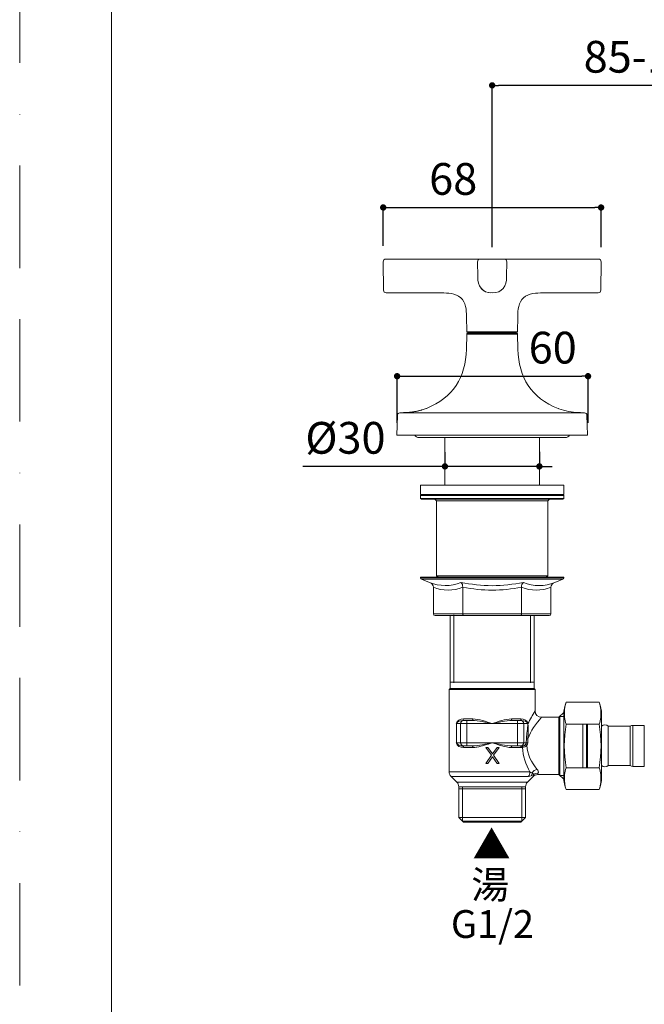
# Model space of a CAD drawing. Units: millimetres. Extents: x 0 to 840, y 0 to 1188.
# Drawn here: x 0 to 197, y 268 to 579 of the extents above; entities that cross this region are included whole.
import ezdxf

# ---------------------------------------------------------------- set-up
doc = ezdxf.new("R2010")
doc.units = ezdxf.units.MM
doc.header["$LTSCALE"] = 50.8
doc.header["$PDMODE"] = 1
doc.header["$PDSIZE"] = -2
doc.linetypes.add('BORDER', pattern=[44.45, 12.7, -6.35, 12.7, -6.35, 0, -6.35])
doc.layers.add('DIM', color=3, linetype='Continuous', lineweight=13)
doc.layers.add('MODEL', color=7, linetype='Continuous', lineweight=20)
doc.layers.add('PRINT', color=4, linetype='Continuous', lineweight=20, plot=False)
doc.styles.add('ＭＳ ゴシック', font='msgothic.ttc', dxfattribs={"bigfont": 'ＭＳ ゴシック'})
doc.dimstyles.new('tfrom線あり', dxfattribs={"dimtxt": 10, "dimasz": 2, "dimexe": 0, "dimexo": 5, "dimgap": 4, "dimtad": 1, "dimdec": 0, "dimzin": 11, "dimdsep": 46, "dimtxsty": 'ＭＳ ゴシック', "dimblk": 'DOT', "dimcen": 0, "dimazin": 0, "dimtfac": 1, "dimtdec": 1, "dimtix": 1, "dimtofl": 0, "dimtmove": 0, "dimatfit": 0, "dimldrblk": 'DOT', "dimfxl": 1, "dimfrac": 2, "dimtolj": 1, "dimtzin": 11, "dimarcsym": 0})

# ---------------------------------------------------------------- blocks, each defined once
blk = doc.blocks.new('_DOT')
at = {"color": 0, "linetype": 'ByBlock', "lineweight": -2}
blk.add_line((-0.5, 0), (-1, 0), dxfattribs=at)
at = {"color": 0, "linetype": 'ByBlock', "lineweight": -2, "const_width": 0.5}
blk.add_lwpolyline([(-0.25, 0, 1), (0.25, 0, 1)], format="xyb", close=True, dxfattribs=at)
blk = doc.blocks.new('*D267')
at = {"layer": 'Defpoints', "color": 0, "transparency": 16777216}
for p in [(148.84, 557.96), (148.84, 501.99), (249.08, 487.04)]:
    blk.add_point(p, dxfattribs=at)
at = {"layer": 'DIM', "color": 0, "lineweight": -2, "transparency": 16777216}
for p, q in [((148.84, 506.99), (148.84, 557.96)), ((247.08, 557.96), (150.84, 557.96)), ((249.08, 492.04), (249.08, 557.96))]:
    blk.add_line(p, q, dxfattribs=at)
at = {"layer": 'DIM', "color": 0, "lineweight": -2, "transparency": 16777216, "xscale": 2, "yscale": 2, "zscale": 2, "rotation": 180}
blk.add_blockref('_DOT', (148.84, 557.96), dxfattribs=at)
at = {"layer": 'DIM', "color": 0, "lineweight": -2, "transparency": 16777216, "xscale": 2, "yscale": 2, "zscale": 2}
blk.add_blockref('_DOT', (249.08, 557.96), dxfattribs=at)
at = {"layer": 'DIM', "color": 0, "transparency": 16777216, "insert": (198.96, 566.96), "char_height": 10, "attachment_point": 5, "style": 'ＭＳ ゴシック'}
blk.add_mtext('\\A1;85-120', dxfattribs=at)
blk = doc.blocks.new('*D268')
at = {"layer": 'Defpoints', "color": 0, "transparency": 16777216}
for p in [(183.16, 519.48), (114.52, 502.41), (183.16, 501.96)]:
    blk.add_point(p, dxfattribs=at)
at = {"layer": 'DIM', "color": 0, "lineweight": -2, "transparency": 16777216}
for p, q in [((114.52, 507.41), (114.52, 519.48)), ((116.52, 519.48), (181.16, 519.48)), ((183.16, 506.96), (183.16, 519.48))]:
    blk.add_line(p, q, dxfattribs=at)
at = {"layer": 'DIM', "color": 0, "lineweight": -2, "transparency": 16777216, "xscale": 2, "yscale": 2, "zscale": 2, "rotation": 180}
blk.add_blockref('_DOT', (114.52, 519.48), dxfattribs=at)
at = {"layer": 'DIM', "color": 0, "lineweight": -2, "transparency": 16777216, "xscale": 2, "yscale": 2, "zscale": 2}
blk.add_blockref('_DOT', (183.16, 519.48), dxfattribs=at)
at = {"layer": 'DIM', "color": 0, "transparency": 16777216, "insert": (136.57, 528.48), "char_height": 10, "attachment_point": 5, "style": 'ＭＳ ゴシック'}
blk.add_mtext('\\A1;68', dxfattribs=at)
blk = doc.blocks.new('*D547')
at = {"layer": 'Defpoints', "color": 0, "transparency": 16777216}
for p in [(179.05, 466.33), (118.9, 446.64), (179.05, 446.64)]:
    blk.add_point(p, dxfattribs=at)
at = {"layer": 'DIM', "color": 0, "lineweight": -2, "transparency": 16777216}
for p, q in [((118.9, 451.64), (118.9, 466.33)), ((120.9, 466.33), (177.05, 466.33)), ((179.05, 451.64), (179.05, 466.33))]:
    blk.add_line(p, q, dxfattribs=at)
at = {"layer": 'DIM', "color": 0, "lineweight": -2, "transparency": 16777216, "xscale": 2, "yscale": 2, "zscale": 2, "rotation": 180}
blk.add_blockref('_DOT', (118.9, 466.33), dxfattribs=at)
at = {"layer": 'DIM', "color": 0, "lineweight": -2, "transparency": 16777216, "xscale": 2, "yscale": 2, "zscale": 2}
blk.add_blockref('_DOT', (179.05, 466.33), dxfattribs=at)
at = {"layer": 'DIM', "color": 0, "transparency": 16777216, "insert": (167.92, 475.33), "char_height": 10, "attachment_point": 5, "style": 'ＭＳ ゴシック'}
blk.add_mtext('\\A1;60', dxfattribs=at)
blk = doc.blocks.new('*D549')
at = {"layer": 'Defpoints', "color": 0, "transparency": 16777216}
for p in [(133.96, 437.91), (133.96, 437.44), (163.72, 437.55)]:
    blk.add_point(p, dxfattribs=at)
at = {"layer": 'DIM', "color": 0, "lineweight": -2, "transparency": 16777216}
for p, q in [((133.96, 442.44), (133.96, 437.91)), ((163.72, 442.55), (163.72, 437.91)), ((133.96, 437.91), (89.25, 437.91)), ((131.96, 437.91), (129.96, 437.91)), ((163.72, 437.91), (133.96, 437.91)), ((165.72, 437.91), (167.72, 437.91))]:
    blk.add_line(p, q, dxfattribs=at)
at = {"layer": 'DIM', "color": 0, "lineweight": -2, "transparency": 16777216, "xscale": 2, "yscale": 2, "zscale": 2}
blk.add_blockref('_DOT', (133.96, 437.91), dxfattribs=at)
at = {"layer": 'DIM', "color": 0, "lineweight": -2, "transparency": 16777216, "xscale": 2, "yscale": 2, "zscale": 2, "rotation": 180}
blk.add_blockref('_DOT', (163.72, 437.91), dxfattribs=at)
at = {"layer": 'DIM', "color": 0, "transparency": 16777216, "insert": (102.62, 446.91), "char_height": 10, "attachment_point": 5, "style": 'ＭＳ ゴシック'}
blk.add_mtext('\\A1;%%c30', dxfattribs=at)

msp = doc.modelspace()

# ---------------------------------------------------------------- linework, layer by layer
at = {"layer": 'MODEL'}
msp.add_line((193.18, 343.39), (193.18, 356.31), dxfattribs=at)
at = {"layer": 'MODEL', "flags": 128}
msp.add_lwpolyline([(808.88, 1158.86), (28.88, 1158.86), (28.88, 38.86), (808.88, 38.86), (808.88, 1158.86)], dxfattribs=at)
at = {"layer": 'MODEL'}
for points in [[(115.32, 503.22), (114.87, 503.22), (114.51, 502.85), (114.52, 502.41)], [(182.36, 503.22), (182.36, 503.22), (115.32, 503.22), (115.32, 503.22)], [(145.04, 503.22), (144.59, 503.22), (144.23, 502.85), (144.24, 502.41)], [(153.44, 502.41), (153.45, 502.85), (153.09, 503.22), (152.64, 503.22)], [(183.16, 502.41), (183.17, 502.85), (182.81, 503.22), (182.36, 503.22)], [(114.52, 502.41), (114.52, 502.41), (114.6, 493.39), (114.6, 493.39)], [(144.28, 497.7), (144.28, 497.7), (144.24, 502.41), (144.24, 502.41)], [(153.44, 502.41), (153.44, 502.41), (153.4, 497.7), (153.4, 497.7)], [(183.09, 493.39), (183.09, 493.39), (183.16, 502.41), (183.16, 502.41)], [(148.84, 492.59), (145.62, 492.57), (144.28, 494.7), (144.28, 497.7)], [(153.4, 497.7), (153.4, 494.69), (152.06, 492.57), (148.84, 492.59)], [(114.6, 493.39), (114.6, 492.95), (114.96, 492.59), (115.4, 492.59)], [(145.38, 493.94), (145.45, 493.86), (145.52, 493.78), (145.6, 493.71)], [(145.6, 493.71), (146.32, 492.99), (147.36, 492.67), (148.35, 492.61)], [(152.16, 493.78), (152.16, 493.78), (152.31, 493.95), (152.31, 493.95)], [(182.28, 492.59), (182.73, 492.59), (183.08, 492.94), (183.09, 493.39)], [(115.4, 492.59), (115.4, 492.59), (132.8, 492.59), (132.8, 492.59)], [(138.95, 491.06), (137.27, 492.47), (134.9, 492.56), (132.8, 492.59)], [(140.78, 485.17), (140.74, 487.22), (140.55, 489.59), (138.95, 491.06)], [(156.9, 485.17), (156.94, 487.22), (157.13, 489.59), (158.73, 491.06)], [(158.73, 491.06), (160.41, 492.47), (162.79, 492.56), (164.88, 492.59)], [(182.28, 492.59), (182.28, 492.59), (164.88, 492.59), (164.88, 492.59)], [(140.78, 485.17), (140.78, 485.17), (140.82, 480.36), (140.82, 480.36)], [(156.9, 485.17), (156.9, 485.17), (156.86, 480.36), (156.86, 480.36)], [(140.82, 479.56), (140.82, 479.56), (140.74, 474.85), (140.74, 474.85)], [(156.86, 480.36), (156.86, 480.36), (140.82, 480.36), (140.82, 480.36)], [(140.82, 480.36), (140.82, 480.25), (140.91, 480.16), (141.02, 480.16)], [(141.12, 479.86), (140.95, 479.86), (140.82, 479.73), (140.82, 479.56)], [(156.87, 479.56), (156.87, 479.56), (140.82, 479.56), (140.82, 479.56)], [(156.66, 480.16), (156.66, 480.16), (141.02, 480.16), (141.02, 480.16)], [(156.56, 479.86), (156.56, 479.86), (141.12, 479.86), (141.12, 479.86)], [(142.83, 479.96), (142.83, 480.07), (142.74, 480.16), (142.63, 480.16)], [(142.83, 479.96), (142.83, 479.96), (154.86, 479.96), (154.86, 479.96)], [(142.83, 479.96), (142.83, 479.96), (142.83, 479.86), (142.83, 479.86)], [(155.06, 480.16), (154.94, 480.16), (154.86, 480.07), (154.86, 479.96)], [(154.86, 479.96), (154.86, 479.96), (154.86, 479.86), (154.86, 479.86)], [(156.87, 479.56), (156.86, 479.73), (156.73, 479.86), (156.56, 479.86)], [(156.66, 480.16), (156.77, 480.16), (156.86, 480.25), (156.86, 480.36)], [(156.87, 479.56), (156.87, 479.56), (156.95, 474.85), (156.95, 474.85)], [(140.73, 474.85), (140.48, 465.88), (136.52, 459.56), (128.13, 456.17)], [(156.95, 474.85), (157.2, 465.86), (161.18, 459.53), (169.62, 456.14)], [(128.08, 456.15), (127.64, 455.98), (127.18, 455.83), (126.73, 455.71)], [(128.13, 456.17), (128.13, 456.17), (128.08, 456.15), (128.08, 456.15)], [(169.75, 456.09), (169.72, 456.1), (169.66, 456.13), (169.63, 456.14)], [(169.84, 456.06), (169.84, 456.06), (169.68, 456.12), (169.68, 456.12)], [(176.06, 454.88), (173.95, 455), (171.83, 455.35), (169.84, 456.06)], [(118.99, 454), (118.99, 454), (118.77, 447.79), (118.77, 447.79)], [(119.79, 454.79), (119.36, 454.8), (119, 454.45), (118.99, 454.02)], [(118.99, 454.02), (119.02, 454.03), (119.06, 454.03), (119.09, 454.03)], [(120.84, 454.84), (120.84, 454.84), (119.78, 454.82), (119.78, 454.82)], [(119.79, 454.79), (122.97, 454.77), (126.24, 454.76), (129.42, 454.78)], [(121.03, 454.85), (121.03, 454.85), (120.84, 454.84), (120.84, 454.84)], [(121.15, 454.85), (121.12, 454.85), (120.9, 454.84), (120.87, 454.84)], [(121.4, 454.87), (121.4, 454.87), (121.15, 454.85), (121.15, 454.85)], [(121.69, 454.88), (121.69, 454.88), (121.4, 454.87), (121.4, 454.87)], [(121.86, 454.89), (121.86, 454.89), (121.69, 454.88), (121.69, 454.88)], [(122.04, 454.91), (122.04, 454.91), (121.86, 454.89), (121.86, 454.89)], [(122.84, 454.97), (122.59, 454.95), (122.29, 454.92), (122.04, 454.91)], [(123.06, 455), (123.06, 455), (122.84, 454.97), (122.84, 454.97)], [(123.74, 455.08), (123.54, 455.05), (123.26, 455.02), (123.06, 455)], [(124.19, 455.15), (124.08, 455.13), (123.85, 455.09), (123.74, 455.08)], [(124.42, 455.18), (124.42, 455.18), (124.19, 455.15), (124.19, 455.15)], [(124.64, 455.22), (124.64, 455.22), (124.42, 455.18), (124.42, 455.18)], [(124.86, 455.26), (124.86, 455.26), (124.64, 455.22), (124.64, 455.22)], [(125.08, 455.3), (125.08, 455.3), (124.86, 455.26), (124.86, 455.26)], [(125.51, 455.39), (125.4, 455.37), (125.19, 455.32), (125.08, 455.3)], [(125.93, 455.49), (125.83, 455.47), (125.62, 455.42), (125.51, 455.39)], [(126.14, 455.54), (126.14, 455.54), (125.94, 455.49), (125.94, 455.49)], [(126.34, 455.6), (126.34, 455.6), (126.14, 455.54), (126.14, 455.54)], [(126.54, 455.65), (126.54, 455.65), (126.34, 455.6), (126.34, 455.6)], [(126.73, 455.7), (126.73, 455.7), (126.54, 455.65), (126.54, 455.65)], [(129.42, 454.78), (130.58, 454.78), (131.77, 454.79), (132.92, 454.79)], [(132.93, 454.79), (138.18, 454.81), (143.58, 454.82), (148.84, 454.82)], [(148.84, 454.82), (154.1, 454.82), (159.5, 454.81), (164.76, 454.79)], [(164.76, 454.79), (165.91, 454.79), (167.1, 454.78), (168.26, 454.78)], [(168.26, 454.78), (171.44, 454.76), (174.71, 454.77), (177.89, 454.79)], [(176.45, 454.86), (176.45, 454.86), (176.06, 454.88), (176.06, 454.88)], [(176.55, 454.85), (176.55, 454.85), (176.33, 454.86), (176.33, 454.86)], [(176.78, 454.84), (176.78, 454.84), (176.55, 454.85), (176.55, 454.85)], [(176.65, 454.85), (176.65, 454.85), (176.88, 454.84), (176.88, 454.84)], [(176.88, 454.84), (176.88, 454.84), (176.78, 454.84), (176.78, 454.84)], [(176.88, 454.84), (176.88, 454.84), (177.9, 454.82), (177.9, 454.82)], [(178.69, 454.02), (178.68, 454.45), (178.32, 454.79), (177.89, 454.79)], [(178.91, 447.79), (178.91, 447.79), (178.69, 454.05), (178.69, 454.05)], [(118.77, 447.79), (118.77, 447.79), (178.91, 447.79), (178.91, 447.79)], [(124.46, 447.78), (124.72, 447.29), (125.23, 446.98), (125.79, 446.98)], [(171.89, 446.98), (171.89, 446.98), (125.79, 446.98), (125.79, 446.98)], [(133.96, 432.05), (133.96, 432.05), (133.96, 446.98), (133.96, 446.98)], [(163.72, 432.05), (163.72, 432.05), (163.72, 446.98), (163.72, 446.98)], [(171.89, 446.98), (172.45, 446.98), (172.96, 447.29), (173.23, 447.78)], [(171.4, 432.05), (171.4, 432.05), (126.29, 432.05), (126.29, 432.05)], [(126.29, 429.04), (126.29, 429.04), (126.29, 432.05), (126.29, 432.05)], [(171.4, 429.04), (171.4, 429.04), (171.4, 432.05), (171.4, 432.05)], [(171.4, 429.04), (171.4, 429.04), (126.29, 429.04), (126.29, 429.04)], [(126.29, 428.74), (126.29, 428.74), (126.59, 429.04), (126.59, 429.04)], [(171.4, 428.74), (171.4, 428.74), (126.29, 428.74), (126.29, 428.74)], [(126.29, 427.84), (126.29, 427.84), (126.29, 428.74), (126.29, 428.74)], [(171.4, 428.74), (171.4, 428.74), (171.09, 429.04), (171.09, 429.04)], [(171.4, 427.84), (171.4, 427.84), (171.4, 428.74), (171.4, 428.74)], [(171.4, 427.84), (171.4, 427.84), (126.29, 427.84), (126.29, 427.84)], [(126.59, 427.54), (126.59, 427.54), (126.29, 427.84), (126.29, 427.84)], [(171.09, 427.54), (171.09, 427.54), (126.59, 427.54), (126.59, 427.54)], [(131.3, 427.04), (131.3, 427.04), (130.8, 427.54), (130.8, 427.54)], [(166.38, 427.04), (166.38, 427.04), (131.3, 427.04), (131.3, 427.04)], [(131.3, 403.48), (131.3, 403.48), (131.3, 427.04), (131.3, 427.04)], [(166.38, 427.04), (166.38, 427.04), (166.88, 427.54), (166.88, 427.54)], [(166.38, 403.48), (166.38, 403.48), (166.38, 427.04), (166.38, 427.04)], [(171.09, 427.54), (171.09, 427.54), (171.4, 427.84), (171.4, 427.84)], [(166.38, 403.48), (166.38, 403.48), (131.3, 403.48), (131.3, 403.48)], [(131.8, 402.98), (131.8, 402.98), (131.3, 403.48), (131.3, 403.48)], [(165.88, 402.98), (165.88, 402.98), (166.38, 403.48), (166.38, 403.48)], [(171.4, 402.98), (171.4, 402.98), (126.29, 402.98), (126.29, 402.98)], [(126.29, 402.98), (126.29, 402.98), (126.29, 402.82), (126.29, 402.82)], [(171.39, 402.82), (171.39, 402.82), (126.29, 402.82), (126.29, 402.82)], [(126.29, 402.82), (126.29, 402.61), (126.41, 402.43), (126.61, 402.35)], [(171.07, 402.35), (171.07, 402.35), (126.61, 402.35), (126.61, 402.35)], [(129.13, 401.39), (129.13, 401.39), (126.61, 402.35), (126.61, 402.35)], [(130.32, 399.82), (130.32, 400.53), (129.77, 401.14), (129.13, 401.39)], [(129.13, 401.39), (132.25, 400.07), (135.87, 400.01), (138.98, 401.39)], [(139.58, 399.82), (139.57, 400.38), (139.43, 401.01), (138.98, 401.39)], [(138.98, 401.39), (142.2, 400.75), (145.56, 400.34), (148.84, 400.34)], [(148.84, 400.34), (152.12, 400.34), (155.48, 400.75), (158.7, 401.38)], [(158.1, 399.82), (158.11, 400.38), (158.26, 401.01), (158.7, 401.39)], [(158.7, 401.38), (161.82, 400.01), (165.43, 400.07), (168.56, 401.38)], [(167.36, 399.82), (167.37, 400.53), (167.91, 401.14), (168.56, 401.39)], [(168.56, 401.39), (168.56, 401.39), (171.07, 402.35), (171.07, 402.35)], [(171.07, 402.35), (171.27, 402.43), (171.4, 402.61), (171.4, 402.82)], [(171.4, 402.98), (171.4, 402.98), (171.4, 402.82), (171.4, 402.82)], [(130.32, 391.45), (130.32, 391.45), (130.32, 399.82), (130.32, 399.82)], [(130.32, 399.82), (133.27, 398.68), (136.63, 398.68), (139.58, 399.82)], [(139.58, 391.45), (139.58, 391.45), (139.58, 399.82), (139.58, 399.82)], [(139.58, 399.82), (142.61, 399.28), (145.76, 398.94), (148.84, 398.94)], [(148.84, 398.94), (151.92, 398.94), (155.08, 399.27), (158.1, 399.82)], [(158.1, 391.45), (158.1, 391.45), (158.1, 399.82), (158.1, 399.82)], [(158.1, 399.82), (161.05, 398.68), (164.41, 398.68), (167.36, 399.82)], [(167.36, 391.45), (167.36, 391.45), (167.36, 399.82), (167.36, 399.82)], [(167.36, 391.45), (167.36, 391.45), (130.32, 391.45), (130.32, 391.45)], [(130.9, 390.95), (130.62, 390.95), (130.32, 391.15), (130.32, 391.45)], [(166.78, 390.95), (166.78, 390.95), (130.9, 390.95), (130.9, 390.95)], [(135.61, 367.9), (135.61, 367.9), (135.61, 390.95), (135.61, 390.95)], [(136.74, 369.74), (136.74, 369.74), (136.74, 391.15), (136.74, 391.15)], [(139.87, 390.95), (139.65, 390.98), (139.58, 391.26), (139.58, 391.45)], [(157.81, 390.95), (158.04, 390.98), (158.1, 391.26), (158.1, 391.45)], [(160.94, 369.68), (160.94, 369.68), (160.94, 391.09), (160.94, 391.09)], [(162.07, 367.9), (162.07, 367.9), (162.07, 390.95), (162.07, 390.95)], [(166.78, 390.95), (167.06, 390.95), (167.36, 391.15), (167.36, 391.45)], [(135.61, 369.9), (135.61, 369.9), (162.07, 369.9), (162.07, 369.9)], [(135.31, 367.59), (135.31, 367.59), (135.61, 367.9), (135.61, 367.9)], [(162.37, 367.59), (162.37, 367.59), (135.31, 367.59), (135.31, 367.59)], [(135.31, 341.66), (135.31, 341.66), (135.31, 367.59), (135.31, 367.59)], [(162.07, 367.9), (162.07, 367.9), (135.61, 367.9), (135.61, 367.9)], [(162.37, 367.59), (162.37, 367.59), (162.07, 367.9), (162.07, 367.9)], [(162.37, 360.88), (162.37, 360.88), (162.37, 367.59), (162.37, 367.59)], [(171.39, 359.79), (171.39, 361.11), (171.65, 362.41), (172.16, 363.63)], [(171.59, 360.53), (171.62, 361.58), (171.75, 362.65), (172.16, 363.62)], [(182.55, 363.63), (182.55, 363.63), (172.16, 363.63), (172.16, 363.63)], [(182.54, 363.62), (183.15, 362.13), (183.18, 360.45), (183.05, 358.86)], [(182.55, 363.63), (183.05, 362.41), (183.31, 361.11), (183.31, 359.79)], [(162.37, 360.88), (161.56, 359.56), (160.78, 358.19), (160.13, 356.79)], [(162.37, 360.88), (162.37, 359.77), (163.27, 358.87), (164.38, 358.87)], [(169.89, 358.87), (169.89, 358.87), (171.4, 360.38), (171.4, 360.38)], [(171.59, 360.38), (171.47, 360.38), (171.4, 360.38), (171.4, 360.38)], [(171.4, 360.38), (171.4, 360.38), (171.4, 339.33), (171.4, 339.33)], [(171.4, 360.38), (171.4, 360.38), (171.4, 339.33), (171.4, 339.33)], [(171.59, 360.38), (171.47, 360.38), (171.4, 360.38), (171.4, 360.38)], [(171.4, 339.45), (171.4, 339.45), (171.4, 360.26), (171.4, 360.26)], [(171.61, 359.41), (171.61, 359.41), (171.59, 360.53), (171.59, 360.53)], [(137.55, 356.87), (137.67, 357.9), (138.91, 358.35), (139.81, 358.37)], [(137.56, 356.87), (137.56, 356.87), (160.13, 356.87), (160.13, 356.87)], [(137.56, 350.86), (137.56, 350.86), (137.56, 356.87), (137.56, 356.87)], [(137.62, 356.87), (137.79, 357.64), (138.8, 357.84), (139.48, 357.87)], [(137.62, 350.86), (137.62, 350.86), (137.62, 356.87), (137.62, 356.87)], [(139.74, 357.86), (139.26, 357.8), (138.9, 357.35), (138.9, 356.87)], [(138.9, 350.86), (138.9, 350.86), (138.9, 356.87), (138.9, 356.87)], [(139.48, 357.87), (139.52, 357.87), (139.57, 357.89), (139.61, 357.91)], [(139.48, 357.87), (139.48, 357.87), (142.52, 357.87), (142.52, 357.87)], [(139.61, 357.91), (139.73, 357.99), (139.79, 358.13), (139.81, 358.27)], [(139.87, 357.87), (139.82, 357.87), (139.78, 357.87), (139.74, 357.86)], [(139.81, 358.37), (139.81, 358.37), (142.75, 358.37), (142.75, 358.37)], [(139.81, 358.27), (139.81, 358.3), (139.81, 358.35), (139.81, 358.37)], [(140.83, 349.85), (140.83, 349.85), (140.83, 357.87), (140.83, 357.87)], [(142.52, 357.87), (142.71, 357.91), (142.74, 358.21), (142.75, 358.37)], [(142.52, 357.87), (144.64, 357.83), (146.77, 357.31), (148.84, 356.87)], [(142.75, 358.37), (144.84, 358.31), (146.87, 357.51), (148.84, 356.87)], [(148.84, 356.87), (150.81, 357.51), (152.84, 358.31), (154.94, 358.37)], [(148.84, 356.87), (150.91, 357.31), (153.04, 357.83), (155.16, 357.87)], [(154.94, 358.37), (154.94, 358.37), (157.87, 358.37), (157.87, 358.37)], [(155.16, 357.87), (154.97, 357.91), (154.94, 358.21), (154.94, 358.37)], [(155.16, 357.87), (155.16, 357.87), (158.2, 357.87), (158.2, 357.87)], [(156.85, 349.85), (156.85, 349.85), (156.85, 357.87), (156.85, 357.87)], [(157.94, 357.86), (157.9, 357.87), (157.86, 357.87), (157.82, 357.87)], [(157.89, 358.22), (157.88, 358.26), (157.87, 358.33), (157.87, 358.37)], [(157.87, 358.37), (158.78, 358.35), (160.01, 357.9), (160.13, 356.87)], [(158.08, 357.91), (157.97, 357.98), (157.91, 358.1), (157.89, 358.22)], [(157.94, 357.86), (158.42, 357.8), (158.79, 357.35), (158.78, 356.87)], [(158.2, 357.87), (158.16, 357.87), (158.11, 357.89), (158.08, 357.91)], [(158.2, 357.87), (158.88, 357.84), (159.89, 357.64), (160.06, 356.87)], [(158.78, 350.86), (158.78, 350.86), (158.78, 356.87), (158.78, 356.87)], [(160.06, 356.79), (160, 355.26), (159.73, 353.72), (159.64, 352.2)], [(160.06, 356.87), (160.06, 356.87), (160.06, 356.79), (160.06, 356.79)], [(160.06, 356.79), (160.06, 356.79), (160.13, 356.79), (160.13, 356.79)], [(164.38, 358.87), (162.65, 356.85), (160.92, 354.65), (160.12, 352.07)], [(160.13, 356.79), (160.21, 355.23), (160.12, 353.63), (160.12, 352.07)], [(160.13, 356.87), (160.13, 356.87), (160.13, 356.79), (160.13, 356.79)], [(169.89, 358.87), (169.89, 358.87), (164.38, 358.87), (164.38, 358.87)], [(169.89, 358.87), (169.89, 358.87), (169.89, 340.83), (169.89, 340.83)], [(170.19, 340.53), (170.19, 340.53), (170.19, 359.18), (170.19, 359.18)], [(171.63, 359.09), (170.84, 359.09), (170.3, 359.09), (170.3, 359.09)], [(172.16, 342.97), (171.36, 347.49), (171.36, 352.22), (172.16, 356.74)], [(171.65, 358.87), (171.65, 358.87), (171.61, 359.41), (171.61, 359.41)], [(172.16, 356.74), (171.87, 357.41), (171.72, 358.14), (171.65, 358.87)], [(182.55, 356.74), (182.55, 356.74), (172.16, 356.74), (172.16, 356.74)], [(177.41, 356.74), (177.41, 352.88), (177.41, 346.83), (177.41, 342.97)], [(178.61, 342.97), (178.61, 346.54), (178.61, 353.17), (178.61, 356.74)], [(178.91, 356.74), (178.91, 353.27), (178.91, 346.44), (178.91, 342.97)], [(183.05, 358.86), (182.98, 358.14), (182.82, 357.41), (182.54, 356.74)], [(182.54, 356.74), (183.34, 352.22), (183.34, 347.49), (182.54, 342.97)], [(183.31, 339.92), (183.31, 339.92), (183.31, 359.79), (183.31, 359.79)], [(183.31, 356.06), (183.89, 356.58), (184.83, 356.58), (185.4, 356.06)], [(185.4, 343.64), (185.4, 343.64), (185.4, 356.07), (185.4, 356.07)], [(185.4, 356.06), (185.4, 356.06), (192.36, 356.06), (192.36, 356.06)], [(192.36, 356.06), (192.61, 356.22), (192.89, 356.31), (193.19, 356.31)], [(192.36, 343.64), (192.36, 343.64), (192.36, 356.07), (192.36, 356.07)], [(193.19, 356.31), (193.19, 356.31), (196.73, 356.31), (196.73, 356.31)], [(196.73, 343.4), (196.73, 343.4), (196.73, 356.31), (196.73, 356.31)], [(139.81, 349.35), (138.9, 349.37), (137.67, 349.82), (137.55, 350.86)], [(137.56, 350.86), (137.56, 350.86), (159.57, 350.86), (159.57, 350.86)], [(139.48, 349.85), (138.8, 349.89), (137.79, 350.08), (137.62, 350.86)], [(139.74, 349.86), (139.26, 349.92), (138.9, 350.38), (138.9, 350.86)], [(148.84, 350.86), (146.77, 350.42), (144.64, 349.89), (142.52, 349.85)], [(148.84, 350.86), (147.27, 350.33), (145.64, 349.75), (144, 349.47)], [(155.16, 349.85), (153.04, 349.89), (150.91, 350.42), (148.84, 350.86)], [(154.94, 349.35), (152.84, 349.42), (150.81, 350.21), (148.84, 350.86)], [(157.94, 349.86), (158.42, 349.92), (158.79, 350.38), (158.78, 350.86)], [(159.57, 350.86), (159.56, 350.66), (159.49, 350.47), (159.38, 350.31)], [(159.57, 350.86), (159.57, 350.86), (159.64, 352.2), (159.64, 352.2)], [(159.57, 350.86), (159.72, 350.81), (159.89, 350.81), (160.05, 350.8)], [(159.64, 352.2), (159.77, 352.1), (159.96, 352.09), (160.12, 352.07)], [(160.05, 350.8), (160.04, 350.53), (159.95, 350.26), (159.79, 350.04)], [(160.12, 352.07), (160.12, 352.07), (160.05, 350.8), (160.05, 350.8)], [(142.52, 349.85), (142.52, 349.85), (139.48, 349.85), (139.48, 349.85)], [(139.48, 349.85), (139.52, 349.85), (139.57, 349.84), (139.61, 349.82)], [(139.61, 349.82), (139.75, 349.72), (139.81, 349.52), (139.81, 349.35)], [(139.74, 349.86), (139.78, 349.86), (139.82, 349.85), (139.87, 349.85)], [(142.75, 349.35), (142.75, 349.35), (139.81, 349.35), (139.81, 349.35)], [(142.52, 349.85), (142.71, 349.81), (142.74, 349.51), (142.75, 349.35)], [(144, 349.47), (143.69, 349.41), (143.06, 349.35), (142.75, 349.35)], [(147.46, 349.35), (147.46, 349.35), (146.84, 349.35), (146.84, 349.35)], [(146.84, 349.35), (146.84, 349.35), (148.61, 346.9), (148.61, 346.9)], [(148.93, 347.33), (148.93, 347.33), (147.46, 349.35), (147.46, 349.35)], [(150.39, 349.35), (150.39, 349.35), (148.93, 347.33), (148.93, 347.33)], [(149.24, 346.9), (149.24, 346.9), (151.01, 349.35), (151.01, 349.35)], [(151.01, 349.35), (151.01, 349.35), (150.39, 349.35), (150.39, 349.35)], [(155.16, 349.85), (154.97, 349.81), (154.94, 349.51), (154.94, 349.35)], [(157.87, 349.35), (157.87, 349.35), (154.94, 349.35), (154.94, 349.35)], [(158.2, 349.85), (158.2, 349.85), (155.16, 349.85), (155.16, 349.85)], [(157.82, 349.85), (157.86, 349.85), (157.9, 349.86), (157.94, 349.86)], [(158.08, 349.82), (157.93, 349.72), (157.87, 349.52), (157.87, 349.35)], [(158.38, 349.4), (158.22, 349.37), (158.04, 349.35), (157.87, 349.35)], [(158.2, 349.85), (158.16, 349.85), (158.12, 349.84), (158.08, 349.82)], [(158.2, 349.85), (158.2, 349.85), (158.31, 349.86), (158.31, 349.86)], [(158.31, 349.86), (158.41, 349.86), (158.51, 349.87), (158.62, 349.88)], [(158.62, 349.88), (158.43, 349.82), (158.37, 349.58), (158.38, 349.4)], [(159.79, 350.04), (159.43, 349.66), (158.89, 349.48), (158.38, 349.4)], [(158.38, 349.4), (158.48, 346.68), (159.51, 344.04), (160.75, 341.66)], [(159.38, 350.31), (159.21, 350.07), (158.91, 349.92), (158.62, 349.88)], [(159.38, 350.31), (159.51, 350.22), (159.66, 350.13), (159.79, 350.04)], [(159.79, 350.04), (159.73, 347.2), (161.36, 344.64), (163.02, 342.47)], [(148.61, 346.9), (148.61, 346.9), (146.84, 344.34), (146.84, 344.34)], [(146.84, 344.34), (146.84, 344.34), (147.46, 344.34), (147.46, 344.34)], [(147.46, 344.34), (147.46, 344.34), (148.93, 346.37), (148.93, 346.37)], [(148.93, 346.37), (148.93, 346.37), (150.39, 344.34), (150.39, 344.34)], [(151.01, 344.34), (151.01, 344.34), (149.24, 346.9), (149.24, 346.9)], [(150.39, 344.34), (150.39, 344.34), (151.01, 344.34), (151.01, 344.34)], [(160.75, 341.66), (160.75, 341.66), (135.31, 341.66), (135.31, 341.66)], [(135.31, 341.66), (135.31, 341.13), (135.52, 340.62), (135.9, 340.25)], [(160.23, 340.25), (160.57, 340.63), (160.75, 341.15), (160.75, 341.66)], [(161.42, 341.35), (161.18, 341.4), (160.95, 341.52), (160.75, 341.66)], [(161.15, 340.46), (161.33, 340.72), (161.41, 341.04), (161.42, 341.36)], [(161.42, 341.35), (161.77, 341.92), (162.38, 342.33), (163.02, 342.47)], [(161.99, 340.83), (161.83, 341.03), (161.62, 341.2), (161.42, 341.35)], [(161.99, 340.83), (162.36, 341.16), (162.87, 341.33), (163.36, 341.31)], [(163.02, 342.47), (163.27, 342.15), (163.5, 341.72), (163.36, 341.31)], [(163.36, 341.31), (163.31, 341.16), (163.25, 340.99), (163.2, 340.83)], [(171.66, 340.9), (171.73, 341.6), (171.88, 342.31), (172.16, 342.97)], [(182.55, 342.97), (182.55, 342.97), (172.16, 342.97), (172.16, 342.97)], [(182.54, 342.97), (182.82, 342.31), (182.97, 341.59), (183.05, 340.88)], [(185.4, 343.64), (184.83, 343.12), (183.89, 343.12), (183.31, 343.64)], [(185.4, 343.64), (185.4, 343.64), (192.36, 343.64), (192.36, 343.64)], [(193.19, 343.39), (192.89, 343.39), (192.61, 343.48), (192.36, 343.64)], [(193.19, 343.39), (193.19, 343.39), (196.73, 343.39), (196.73, 343.39)], [(160.23, 340.25), (160.23, 340.25), (135.9, 340.25), (135.9, 340.25)], [(137.73, 338.41), (137.73, 338.41), (135.9, 340.25), (135.9, 340.25)], [(159.95, 338.41), (159.95, 338.41), (137.73, 338.41), (137.73, 338.41)], [(138.32, 336.99), (138.31, 337.53), (138.11, 338.04), (137.73, 338.41)], [(159.95, 338.41), (159.58, 338.04), (159.37, 337.53), (159.37, 336.99)], [(159.95, 338.41), (159.95, 338.41), (161.79, 340.25), (161.79, 340.25)], [(161.15, 340.46), (160.86, 340.33), (160.54, 340.25), (160.23, 340.25)], [(161.99, 340.83), (161.71, 340.71), (161.42, 340.59), (161.15, 340.46)], [(163.2, 340.83), (162.67, 340.83), (162.16, 340.62), (161.79, 340.25)], [(161.99, 340.83), (161.91, 340.64), (161.85, 340.44), (161.79, 340.25)], [(169.89, 340.83), (169.89, 340.83), (163.2, 340.83), (163.2, 340.83)], [(169.89, 340.83), (169.89, 340.83), (171.4, 339.33), (171.4, 339.33)], [(171.63, 340.51), (170.86, 340.51), (170.34, 340.51), (170.34, 340.51)], [(172.16, 336.08), (171.65, 337.3), (171.39, 338.6), (171.39, 339.91)], [(171.59, 339.33), (171.47, 339.33), (171.4, 339.33), (171.4, 339.33)], [(171.59, 339.33), (171.47, 339.33), (171.4, 339.33), (171.4, 339.33)], [(172.16, 336.08), (171.67, 337.26), (171.57, 338.56), (171.59, 339.82)], [(171.59, 339.82), (171.59, 339.82), (171.61, 340.37), (171.61, 340.37)], [(171.61, 340.37), (171.61, 340.37), (171.66, 340.9), (171.66, 340.9)], [(183.05, 340.88), (183.18, 339.28), (183.16, 337.59), (182.54, 336.08)], [(183.31, 339.91), (183.31, 338.6), (183.05, 337.3), (182.55, 336.08)], [(159.37, 336.99), (159.37, 336.99), (138.32, 336.99), (138.32, 336.99)], [(138.32, 333.31), (138.32, 333.31), (138.32, 336.99), (138.32, 336.99)], [(138.32, 333.31), (138.32, 333.31), (138.32, 336.99), (138.32, 336.99)], [(159.37, 336.32), (159.37, 336.32), (138.32, 336.32), (138.32, 336.32)], [(159.37, 336.32), (159.37, 336.32), (138.32, 336.32), (138.32, 336.32)], [(139.49, 326.23), (139.49, 326.23), (139.49, 336.8), (139.49, 336.8)], [(158.15, 326.23), (158.15, 326.23), (158.15, 336.98), (158.15, 336.98)], [(159.37, 333.31), (159.37, 333.31), (159.37, 336.99), (159.37, 336.99)], [(159.37, 333.31), (159.37, 333.31), (159.37, 336.99), (159.37, 336.99)], [(182.55, 336.08), (182.55, 336.08), (172.16, 336.08), (172.16, 336.08)], [(138.32, 327.3), (138.32, 327.3), (138.32, 333.31), (138.32, 333.31)], [(159.37, 327.3), (159.37, 327.3), (159.37, 333.31), (159.37, 333.31)], [(138.32, 327.3), (138.32, 327.3), (139.82, 325.8), (139.82, 325.8)], [(159.37, 327.3), (159.37, 327.3), (138.32, 327.3), (138.32, 327.3)], [(139.52, 326.1), (139.52, 326.1), (158.16, 326.1), (158.16, 326.1)], [(157.86, 325.8), (157.86, 325.8), (139.82, 325.8), (139.82, 325.8)], [(159.37, 327.3), (159.37, 327.3), (157.86, 325.8), (157.86, 325.8)]]:
    msp.add_open_spline(points, degree=3, dxfattribs=at)
at = {"layer": 'PRINT', "linetype": 'BORDER', "ltscale": 0.05}
msp.add_lwpolyline([(0, 0), (0, 1188), (840, 1188), (840, 0)], close=True, dxfattribs=at)

# ---------------------------------------------------------------- texts
at = {"layer": 'DIM', "style": 'ＭＳ ゴシック'}
for s, height, p in [('▲', 8.76, (142.68, 314.32)), ('湯', 8.76, (142.26, 301.76)), ('G1/2', 8.761, (135.84, 289.37))]:
    msp.add_text(s, height=height, rotation=359.9379, dxfattribs=at).set_placement(p)

# ---------------------------------------------------------------- dimensions: what is measured, and where the dimension line sits
at = {"layer": 'DIM'}
dim = msp.add_linear_dim(base=(148.84, 557.96), p1=(249.08, 487.04), p2=(148.84, 501.99), angle=180, text='85-120', dimstyle='tfrom線あり', override={"dimpost": '<>'}, dxfattribs=at)
dim.commit()
dim.dimension.update_dxf_attribs({"geometry": '*D267', "text_midpoint": (198.96, 566.96)})
dim = msp.add_linear_dim(base=(183.16, 519.48), p1=(114.52, 502.41), p2=(183.16, 501.96), text='68', dimstyle='tfrom線あり', override={"dimpost": '<>'}, dxfattribs=at)
dim.commit()
dim.dimension.update_dxf_attribs({"geometry": '*D268', "text_midpoint": (136.57, 519.48), "dimtype": 160})
for base, p1, p2, override, picture, middle in [((179.05, 466.33), (118.9, 446.64), (179.05, 446.64), {"dimpost": '<>'}, '*D547', (167.92, 466.33)), ((133.96, 437.91), (163.72, 437.55), (133.96, 437.44), {"dimpost": '%%c<>', "dimtofl": 1}, '*D549', (102.62, 437.91))]:
    dim = msp.add_linear_dim(base=base, p1=p1, p2=p2, dimstyle='tfrom線あり', override=override, dxfattribs=at)
    dim.commit()
    dim.dimension.update_dxf_attribs({"geometry": picture, "text_midpoint": middle, "dimtype": 160})

doc.saveas('drawing.dxf')
